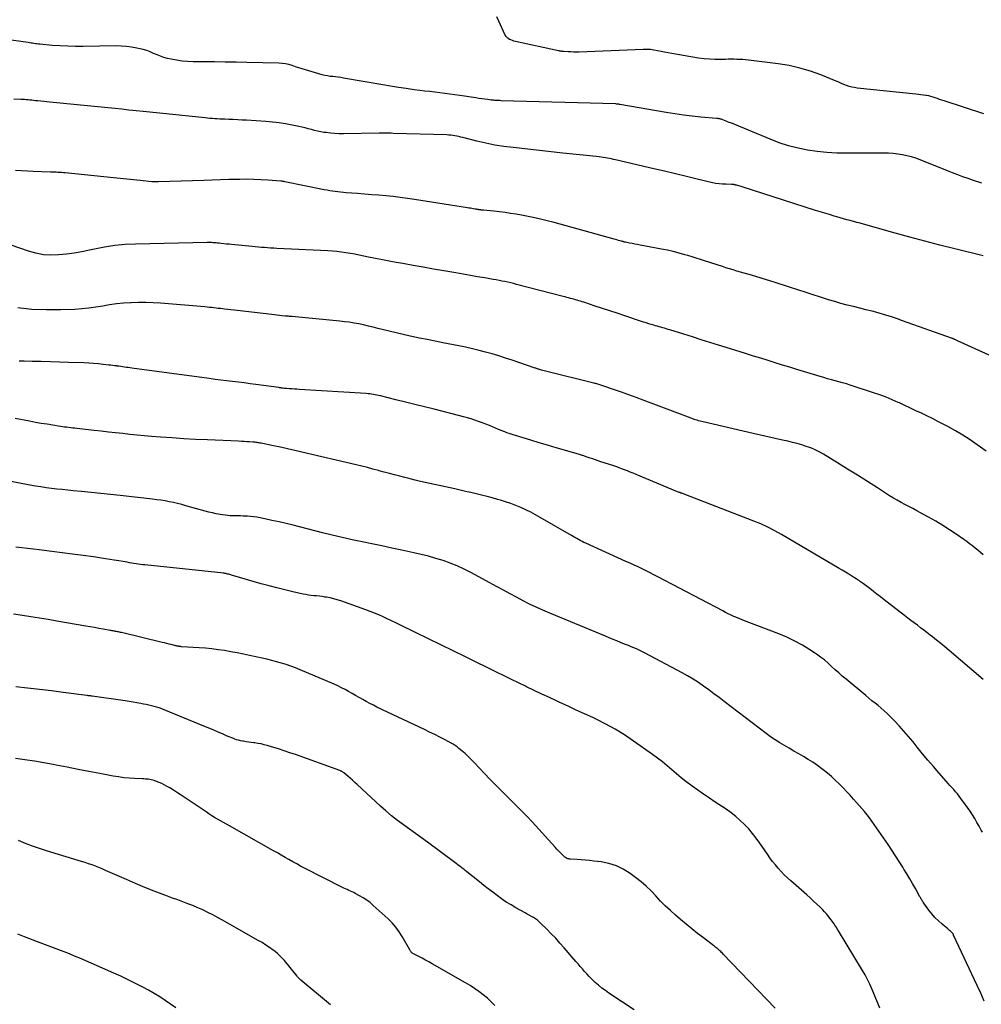
# Model space of a CAD drawing. Units: feet. Extents: x 1900000 to 1905044, y 519998 to 525000.
# Drawn here: x 1900884 to 1901057, y 522621 to 522798 of the extents above; entities that cross this region are included whole.
import ezdxf

# ---------------------------------------------------------------- set-up
doc = ezdxf.new("R2010")
doc.units = ezdxf.units.FT
doc.header["$LTSCALE"] = 100
doc.header["$MEASUREMENT"] = 0
doc.layers.add('CONTOUR INDEX', color=32, linetype='Continuous', lineweight=25)
doc.layers.add('CONTOUR INTERMEDIATE', color=40, linetype='Continuous', lineweight=15)

msp = doc.modelspace()

# ---------------------------------------------------------------- linework, layer by layer
at = {"layer": 'CONTOUR INDEX', "lineweight": 25, "flags": 128}
for points, elevation in [([(1901056.91, 522768.9), (1901056.35, 522769.08), (1901055.79, 522769.26), (1901055.23, 522769.45), (1901054.45, 522769.71), (1901053.51, 522770.03), (1901052.57, 522770.37), (1901051.63, 522770.73), (1901050.71, 522771.1), (1901045.83, 522773.09), (1901045.05, 522773.39), (1901044.26, 522773.64), (1901043.45, 522773.84), (1901042.64, 522774.01), (1901041.82, 522774.14), (1901040.99, 522774.23), (1901040.16, 522774.28), (1901039.33, 522774.3), (1901032.58, 522774.28), (1901030.82, 522774.32), (1901029.07, 522774.42), (1901027.33, 522774.61), (1901025.59, 522774.86), (1901023.87, 522775.22), (1901022.18, 522775.64), (1901020.51, 522776.18), (1901018.87, 522776.8), (1901011.78, 522779.72), (1901011.5, 522779.83), (1901011.22, 522779.95), (1901010.94, 522780.06), (1901010.66, 522780.17), (1901010.37, 522780.29), (1901010.23, 522780.34), (1901010.09, 522780.38), (1901009.95, 522780.42), (1901009.8, 522780.45), (1901009.65, 522780.48), (1901009.51, 522780.5), (1901009.36, 522780.52), (1901009.21, 522780.53), (1901006.38, 522780.78), (1901004.82, 522780.94), (1901003.26, 522781.12), (1901001.71, 522781.34), (1901000.17, 522781.59), (1900991.86, 522783.05), (1900991.76, 522783.07), (1900991.66, 522783.09), (1900991.56, 522783.1), (1900991.45, 522783.11), (1900991.35, 522783.12), (1900991.25, 522783.13), (1900991.15, 522783.14), (1900991.05, 522783.14), (1900970.5, 522783.73), (1900970.28, 522783.74), (1900970.06, 522783.75), (1900969.84, 522783.75), (1900969.62, 522783.76), (1900969.4, 522783.78), (1900969.18, 522783.8), (1900968.96, 522783.82), (1900968.74, 522783.84), (1900968.11, 522783.92), (1900967.57, 522783.99), (1900967.03, 522784.06), (1900966.5, 522784.14), (1900965.97, 522784.22), (1900963.06, 522784.67), (1900962.16, 522784.81), (1900961.27, 522784.93), (1900960.37, 522785.04), (1900959.47, 522785.14), (1900958.57, 522785.24), (1900957.67, 522785.35), (1900956.77, 522785.45), (1900955.87, 522785.57), (1900954.85, 522785.7), (1900953.45, 522785.89), (1900952.04, 522786.09), (1900950.64, 522786.32), (1900949.24, 522786.55), (1900942.17, 522787.8), (1900941.68, 522787.88), (1900941.2, 522787.95), (1900940.72, 522788.01), (1900940.23, 522788.05), (1900939.75, 522788.1), (1900939.27, 522788.17), (1900938.79, 522788.27), (1900938.32, 522788.4), (1900935.35, 522789.25), (1900934.75, 522789.43), (1900934.15, 522789.62), (1900933.56, 522789.82), (1900932.97, 522790.03), (1900932.37, 522790.21), (1900931.77, 522790.35), (1900931.15, 522790.44), (1900930.53, 522790.48), (1900924.82, 522790.61), (1900922.87, 522790.64), (1900920.93, 522790.67), (1900918.98, 522790.69), (1900917.04, 522790.71), (1900915.15, 522790.71), (1900914.15, 522790.75), (1900913.16, 522790.84), (1900912.17, 522790.99), (1900911.19, 522791.19), (1900910.54, 522791.34), (1900909.9, 522791.52), (1900909.27, 522791.72), (1900908.65, 522791.96), (1900908.05, 522792.22), (1900907.44, 522792.49), (1900906.82, 522792.73), (1900906.19, 522792.92), (1900905.55, 522793.08), (1900905, 522793.2), (1900904.07, 522793.37), (1900903.14, 522793.49), (1900902.2, 522793.55), (1900901.26, 522793.57), (1900895.38, 522793.49), (1900893.99, 522793.49), (1900892.61, 522793.51), (1900891.22, 522793.58), (1900889.83, 522793.68), (1900887.59, 522793.88), (1900887.33, 522793.9), (1900887.06, 522793.93), (1900886.8, 522793.97), (1900886.54, 522794.01), (1900886.28, 522794.06), (1900886.02, 522794.1), (1900885.76, 522794.14), (1900885.5, 522794.18), (1900881.11, 522794.81)], 1060), ([(1901057.15, 522679.67), (1901051.03, 522684.88), (1901050.28, 522685.51), (1901049.54, 522686.13), (1901048.78, 522686.74), (1901048.02, 522687.34), (1901047.62, 522687.65), (1901047.05, 522688.09), (1901046.48, 522688.53), (1901045.9, 522688.96), (1901045.32, 522689.4), (1901044.74, 522689.83), (1901044.16, 522690.26), (1901043.59, 522690.7), (1901043.02, 522691.14), (1901039.33, 522694), (1901038.69, 522694.5), (1901038.05, 522694.99), (1901037.41, 522695.49), (1901036.77, 522695.99), (1901035.85, 522696.7), (1901035.66, 522696.84), (1901035.48, 522696.98), (1901035.29, 522697.11), (1901035.1, 522697.24), (1901034.9, 522697.37), (1901034.71, 522697.49), (1901034.51, 522697.61), (1901034.32, 522697.74), (1901033.56, 522698.22), (1901032.99, 522698.58), (1901032.41, 522698.94), (1901031.83, 522699.29), (1901031.25, 522699.64), (1901020.93, 522705.73), (1901019.71, 522706.41), (1901018.47, 522707.04), (1901017.2, 522707.62), (1901015.92, 522708.15), (1901003.41, 522712.97), (1901003.26, 522713.03), (1901003.11, 522713.08), (1901002.96, 522713.14), (1901002.81, 522713.19), (1901002.66, 522713.25), (1901002.51, 522713.3), (1901002.36, 522713.36), (1901002.21, 522713.42), (1900994.75, 522716.52), (1900994.24, 522716.73), (1900993.72, 522716.94), (1900993.2, 522717.15), (1900992.68, 522717.35), (1900992.15, 522717.55), (1900991.63, 522717.75), (1900991.1, 522717.93), (1900990.57, 522718.11), (1900988.45, 522718.82), (1900987.96, 522718.98), (1900987.47, 522719.14), (1900986.98, 522719.31), (1900986.49, 522719.47), (1900985.81, 522719.7), (1900985.66, 522719.75), (1900985.51, 522719.8), (1900985.36, 522719.86), (1900985.2, 522719.91), (1900985.05, 522719.96), (1900984.9, 522720), (1900984.75, 522720.05), (1900984.59, 522720.1), (1900981.88, 522720.89), (1900980.37, 522721.34), (1900978.87, 522721.78), (1900977.36, 522722.23), (1900975.85, 522722.67), (1900973.07, 522723.5), (1900972.68, 522723.62), (1900972.3, 522723.75), (1900971.92, 522723.88), (1900971.54, 522724.02), (1900971.17, 522724.17), (1900970.79, 522724.32), (1900970.42, 522724.48), (1900970.05, 522724.63), (1900968.44, 522725.32), (1900967.78, 522725.58), (1900967.13, 522725.83), (1900966.46, 522726.07), (1900965.8, 522726.29), (1900965.12, 522726.5), (1900964.45, 522726.69), (1900963.77, 522726.88), (1900963.09, 522727.06), (1900958.44, 522728.26), (1900956.73, 522728.7), (1900955.02, 522729.13), (1900953.31, 522729.55), (1900951.6, 522729.97), (1900948.81, 522730.65), (1900948.49, 522730.73), (1900948.18, 522730.79), (1900947.86, 522730.86), (1900947.54, 522730.91), (1900947.22, 522730.96), (1900946.9, 522731), (1900946.58, 522731.03), (1900946.25, 522731.06), (1900934.23, 522731.82), (1900933.78, 522731.85), (1900933.34, 522731.88), (1900932.89, 522731.9), (1900932.44, 522731.93), (1900931.94, 522731.97), (1900931.74, 522731.98), (1900931.55, 522732), (1900931.35, 522732.02), (1900931.16, 522732.04), (1900931.02, 522732.06), (1900930.9, 522732.08), (1900930.77, 522732.09), (1900930.65, 522732.11), (1900930.53, 522732.13), (1900926.41, 522732.7), (1900925.37, 522732.84), (1900924.32, 522732.97), (1900923.27, 522733.1), (1900922.22, 522733.23), (1900921.17, 522733.35), (1900920.12, 522733.48), (1900919.08, 522733.62), (1900918.03, 522733.76), (1900904.13, 522735.65), (1900903.8, 522735.69), (1900903.47, 522735.74), (1900903.14, 522735.78), (1900902.81, 522735.83), (1900902.47, 522735.88), (1900902.14, 522735.93), (1900901.81, 522735.98), (1900901.48, 522736.02), (1900901.43, 522736.03), (1900901.07, 522736.08), (1900900.72, 522736.12), (1900900.36, 522736.16), (1900900, 522736.2), (1900898.99, 522736.31), (1900898.12, 522736.4), (1900897.25, 522736.47), (1900896.39, 522736.53), (1900895.52, 522736.57), (1900892.75, 522736.67), (1900891.12, 522736.73), (1900889.48, 522736.78), (1900887.85, 522736.82), (1900886.22, 522736.85), (1900884.77, 522736.88), (1900883.86, 522736.9)], 1040), ([(1900994.4, 522620.28), (1900989.89, 522623.26), (1900989.25, 522623.71), (1900988.62, 522624.17), (1900988.02, 522624.67), (1900987.43, 522625.18), (1900987.16, 522625.43), (1900986.73, 522625.84), (1900986.31, 522626.27), (1900985.9, 522626.71), (1900985.51, 522627.16), (1900985.12, 522627.61), (1900984.74, 522628.07), (1900984.35, 522628.52), (1900983.96, 522628.98), (1900981.85, 522631.4), (1900981.08, 522632.27), (1900980.31, 522633.12), (1900979.51, 522633.95), (1900978.7, 522634.78), (1900977.67, 522635.8), (1900977.35, 522636.09), (1900977.03, 522636.36), (1900976.68, 522636.61), (1900976.31, 522636.84), (1900975.94, 522637.05), (1900975.57, 522637.27), (1900975.19, 522637.48), (1900974.82, 522637.69), (1900973.14, 522638.62), (1900972.28, 522639.12), (1900971.43, 522639.65), (1900970.6, 522640.22), (1900969.79, 522640.8), (1900968.99, 522641.41), (1900968.2, 522642.02), (1900967.41, 522642.64), (1900966.62, 522643.26), (1900964.32, 522645.1), (1900964.05, 522645.31), (1900963.79, 522645.53), (1900963.52, 522645.74), (1900963.26, 522645.95), (1900962.99, 522646.16), (1900962.72, 522646.36), (1900962.45, 522646.57), (1900962.18, 522646.77), (1900957.25, 522650.38), (1900956.17, 522651.17), (1900955.09, 522651.95), (1900954.01, 522652.74), (1900952.93, 522653.53), (1900951.86, 522654.33), (1900950.82, 522655.16), (1900949.8, 522656.02), (1900948.81, 522656.91), (1900944.64, 522660.78), (1900944.22, 522661.16), (1900943.8, 522661.54), (1900943.38, 522661.91), (1900942.95, 522662.28), (1900942.24, 522662.89), (1900942.16, 522662.95), (1900942.08, 522663.01), (1900941.99, 522663.06), (1900941.9, 522663.11), (1900941.82, 522663.16), (1900941.72, 522663.2), (1900941.63, 522663.24), (1900941.54, 522663.28), (1900933.56, 522666.15), (1900932.53, 522666.5), (1900931.51, 522666.85), (1900930.47, 522667.18), (1900929.44, 522667.5), (1900928.44, 522667.8), (1900927.89, 522667.94), (1900927.35, 522668.07), (1900926.8, 522668.17), (1900926.24, 522668.26), (1900926.05, 522668.28), (1900925.59, 522668.34), (1900925.13, 522668.4), (1900924.67, 522668.47), (1900924.21, 522668.55), (1900924, 522668.58), (1900923.65, 522668.65), (1900923.3, 522668.73), (1900922.96, 522668.83), (1900922.62, 522668.95), (1900922.29, 522669.08), (1900921.95, 522669.21), (1900921.62, 522669.35), (1900921.29, 522669.49), (1900920.42, 522669.87), (1900919.66, 522670.2), (1900918.89, 522670.53), (1900918.12, 522670.85), (1900917.35, 522671.17), (1900909.94, 522674.21), (1900909.49, 522674.38), (1900909.04, 522674.54), (1900908.58, 522674.69), (1900908.12, 522674.83), (1900907.65, 522674.95), (1900907.18, 522675.06), (1900906.71, 522675.16), (1900906.23, 522675.25), (1900905.76, 522675.34), (1900905.05, 522675.46), (1900904.34, 522675.58), (1900903.62, 522675.69), (1900902.91, 522675.8), (1900896.99, 522676.67), (1900896.88, 522676.68), (1900896.76, 522676.7), (1900896.64, 522676.71), (1900896.53, 522676.73), (1900896.41, 522676.74), (1900896.29, 522676.75), (1900896.18, 522676.77), (1900896.06, 522676.78), (1900891.79, 522677.34), (1900889.67, 522677.61), (1900887.54, 522677.86), (1900885.4, 522678.1), (1900883.27, 522678.32)], 1020)]:
    msp.add_lwpolyline(points, dxfattribs=dict(at, elevation=elevation))
at = {"layer": 'CONTOUR INTERMEDIATE', "lineweight": 25, "flags": 128}
for points, elevation in [([(1901057.27, 522781.39), (1901050.11, 522783.7), (1901049.72, 522783.83), (1901049.33, 522783.96), (1901048.94, 522784.1), (1901048.55, 522784.24), (1901048.16, 522784.38), (1901047.77, 522784.5), (1901047.37, 522784.59), (1901046.96, 522784.66), (1901046.87, 522784.68), (1901046.41, 522784.75), (1901045.96, 522784.81), (1901045.5, 522784.86), (1901045.05, 522784.91), (1901034.53, 522786), (1901034.04, 522786.07), (1901033.55, 522786.17), (1901033.07, 522786.3), (1901032.6, 522786.47), (1901032.13, 522786.65), (1901031.66, 522786.84), (1901031.2, 522787.03), (1901030.73, 522787.22), (1901027.98, 522788.35), (1901026.11, 522789.03), (1901024.22, 522789.6), (1901022.29, 522790.03), (1901020.33, 522790.35), (1901014.97, 522791), (1901014.45, 522791.06), (1901013.94, 522791.11), (1901013.42, 522791.14), (1901012.9, 522791.16), (1901012.38, 522791.17), (1901011.86, 522791.18), (1901011.34, 522791.17), (1901010.82, 522791.16), (1901009.9, 522791.13), (1901008.93, 522791.13), (1901007.95, 522791.17), (1901006.98, 522791.26), (1901006.01, 522791.4), (1901001.19, 522792.21), (1901000.55, 522792.32), (1900999.9, 522792.44), (1900999.26, 522792.57), (1900998.62, 522792.71), (1900997.98, 522792.82), (1900997.34, 522792.91), (1900996.69, 522792.94), (1900996.03, 522792.94), (1900984.53, 522792.48), (1900984.03, 522792.47), (1900983.53, 522792.47), (1900983.04, 522792.49), (1900982.54, 522792.51), (1900981.79, 522792.57), (1900981.67, 522792.58), (1900981.55, 522792.59), (1900981.42, 522792.6), (1900981.3, 522792.62), (1900981.18, 522792.64), (1900981.05, 522792.66), (1900980.93, 522792.68), (1900980.81, 522792.71), (1900973.08, 522794.38), (1900972.8, 522794.45), (1900972.53, 522794.53), (1900972.27, 522794.64), (1900972.01, 522794.75), (1900971.78, 522794.9), (1900971.57, 522795.08), (1900971.4, 522795.29), (1900971.26, 522795.53), (1900970.08, 522798.03), (1900969.76, 522798.83)], 1064), ([(1901057.16, 522755.85), (1901052.07, 522757.1), (1901049.37, 522757.78), (1901046.68, 522758.47), (1901043.99, 522759.19), (1901041.31, 522759.93), (1901035.65, 522761.51), (1901035.05, 522761.68), (1901034.45, 522761.84), (1901033.85, 522762.01), (1901033.24, 522762.17), (1901032.64, 522762.33), (1901032.04, 522762.5), (1901031.44, 522762.67), (1901030.84, 522762.85), (1901030.36, 522762.99), (1901029.52, 522763.24), (1901028.69, 522763.49), (1901027.85, 522763.75), (1901027.02, 522764.01), (1901013.86, 522768.22), (1901013.66, 522768.28), (1901013.46, 522768.34), (1901013.26, 522768.4), (1901013.06, 522768.45), (1901012.81, 522768.52), (1901012.73, 522768.54), (1901012.65, 522768.56), (1901012.57, 522768.58), (1901012.49, 522768.6), (1901012.46, 522768.61), (1901012.4, 522768.63), (1901012.33, 522768.64), (1901012.27, 522768.66), (1901012.2, 522768.67), (1901012.14, 522768.67), (1901012.07, 522768.68), (1901012.01, 522768.68), (1901011.94, 522768.68), (1901010.87, 522768.69), (1901010.27, 522768.71), (1901009.67, 522768.76), (1901009.08, 522768.85), (1901008.5, 522768.97), (1901005.76, 522769.63), (1901003.81, 522770.1), (1901001.86, 522770.57), (1900999.9, 522771.03), (1900997.95, 522771.49), (1900991.08, 522773.1), (1900990.71, 522773.18), (1900990.35, 522773.26), (1900989.98, 522773.33), (1900989.61, 522773.4), (1900989.24, 522773.46), (1900988.87, 522773.52), (1900988.5, 522773.56), (1900988.13, 522773.61), (1900986.44, 522773.79), (1900985.23, 522773.92), (1900984.01, 522774.05), (1900982.8, 522774.18), (1900981.59, 522774.31), (1900972.67, 522775.29), (1900971.02, 522775.5), (1900969.38, 522775.76), (1900967.76, 522776.09), (1900966.14, 522776.46), (1900963.62, 522777.09), (1900963.26, 522777.17), (1900962.91, 522777.26), (1900962.55, 522777.33), (1900962.19, 522777.4), (1900961.83, 522777.46), (1900961.47, 522777.51), (1900961.11, 522777.54), (1900960.75, 522777.56), (1900951.11, 522777.85), (1900950.72, 522777.86), (1900950.32, 522777.87), (1900949.93, 522777.87), (1900949.53, 522777.87), (1900948.78, 522777.87), (1900948.76, 522777.87), (1900948.74, 522777.87), (1900948.73, 522777.87), (1900948.71, 522777.87), (1900948.64, 522777.87), (1900948.62, 522777.87), (1900948.6, 522777.87), (1900948.58, 522777.86), (1900948.56, 522777.86), (1900942.15, 522777.77), (1900941.37, 522777.78), (1900940.6, 522777.81), (1900939.82, 522777.88), (1900939.05, 522777.98), (1900938.66, 522778.03), (1900938.09, 522778.13), (1900937.52, 522778.24), (1900936.96, 522778.38), (1900936.4, 522778.53), (1900935.84, 522778.69), (1900935.28, 522778.84), (1900934.71, 522778.97), (1900934.14, 522779.1), (1900932.94, 522779.35), (1900931.76, 522779.57), (1900930.58, 522779.75), (1900929.39, 522779.89), (1900928.2, 522779.99), (1900924.76, 522780.2), (1900923.96, 522780.25), (1900923.15, 522780.29), (1900922.35, 522780.33), (1900921.54, 522780.36), (1900920.82, 522780.38), (1900920.37, 522780.4), (1900919.93, 522780.42), (1900919.49, 522780.44), (1900919.05, 522780.47), (1900918.6, 522780.51), (1900918.16, 522780.55), (1900917.72, 522780.59), (1900917.28, 522780.64), (1900906.15, 522781.79), (1900904.88, 522781.92), (1900903.61, 522782.05), (1900902.34, 522782.18), (1900901.08, 522782.31), (1900889.38, 522783.45), (1900888.84, 522783.5), (1900888.3, 522783.56), (1900887.76, 522783.62), (1900887.22, 522783.68), (1900886.8, 522783.73), (1900886.48, 522783.77), (1900886.15, 522783.81), (1900885.82, 522783.84), (1900885.49, 522783.88), (1900885.16, 522783.9), (1900884.84, 522783.93), (1900884.51, 522783.95), (1900884.18, 522783.96), (1900882.92, 522784)], 1056), ([(1901068.85, 522733.17), (1901052.51, 522740.57), (1901052.4, 522740.62), (1901052.29, 522740.67), (1901052.18, 522740.72), (1901052.07, 522740.77), (1901051.98, 522740.81), (1901051.92, 522740.84), (1901051.86, 522740.87), (1901051.79, 522740.89), (1901051.73, 522740.92), (1901051.67, 522740.95), (1901051.61, 522740.97), (1901051.54, 522741), (1901051.48, 522741.02), (1901042.65, 522744.17), (1901041.57, 522744.55), (1901040.48, 522744.91), (1901039.39, 522745.24), (1901038.28, 522745.56), (1901037.18, 522745.86), (1901036.07, 522746.15), (1901034.96, 522746.43), (1901033.84, 522746.7), (1901033.82, 522746.71), (1901032.7, 522746.99), (1901031.58, 522747.28), (1901030.47, 522747.6), (1901029.37, 522747.94), (1901024.95, 522749.34), (1901024.21, 522749.58), (1901023.46, 522749.82), (1901022.72, 522750.07), (1901021.98, 522750.32), (1901021.24, 522750.57), (1901020.5, 522750.82), (1901019.75, 522751.05), (1901019, 522751.28), (1901015.48, 522752.33), (1901014.83, 522752.53), (1901014.18, 522752.72), (1901013.53, 522752.91), (1901012.87, 522753.1), (1901012.22, 522753.29), (1901011.57, 522753.48), (1901010.92, 522753.68), (1901010.28, 522753.89), (1901007.06, 522754.93), (1901006.32, 522755.17), (1901005.57, 522755.41), (1901004.82, 522755.64), (1901004.08, 522755.87), (1901003.52, 522756.03), (1901002.49, 522756.32), (1901001.45, 522756.59), (1901000.41, 522756.83), (1900999.36, 522757.04), (1900995.47, 522757.76), (1900995, 522757.85), (1900994.54, 522757.94), (1900994.07, 522758.03), (1900993.6, 522758.12), (1900992.85, 522758.28), (1900992.76, 522758.29), (1900992.67, 522758.31), (1900992.59, 522758.33), (1900992.5, 522758.35), (1900992.42, 522758.38), (1900992.33, 522758.4), (1900992.25, 522758.42), (1900992.16, 522758.45), (1900991.83, 522758.54), (1900991.58, 522758.61), (1900991.32, 522758.68), (1900991.07, 522758.76), (1900990.82, 522758.83), (1900980.03, 522761.81), (1900978.57, 522762.19), (1900977.12, 522762.54), (1900975.65, 522762.85), (1900974.17, 522763.14), (1900973.21, 522763.31), (1900972.21, 522763.47), (1900971.21, 522763.62), (1900970.21, 522763.74), (1900969.2, 522763.85), (1900967.35, 522764.02), (1900967.27, 522764.03), (1900967.19, 522764.04), (1900967.11, 522764.05), (1900967.02, 522764.06), (1900966.94, 522764.07), (1900966.86, 522764.08), (1900966.78, 522764.09), (1900966.7, 522764.1), (1900966.62, 522764.11), (1900966.52, 522764.13), (1900966.42, 522764.14), (1900966.32, 522764.16), (1900966.21, 522764.17), (1900966.11, 522764.19), (1900966.01, 522764.2), (1900965.91, 522764.22), (1900965.81, 522764.24), (1900965.5, 522764.29), (1900965.24, 522764.34), (1900964.98, 522764.38), (1900964.72, 522764.42), (1900964.47, 522764.46), (1900954.92, 522765.98), (1900953.65, 522766.17), (1900952.37, 522766.34), (1900951.09, 522766.49), (1900949.81, 522766.61), (1900948.53, 522766.72), (1900947.24, 522766.83), (1900945.96, 522766.93), (1900944.67, 522767.03), (1900942.65, 522767.18), (1900942.15, 522767.22), (1900941.66, 522767.27), (1900941.17, 522767.33), (1900940.68, 522767.39), (1900940.19, 522767.46), (1900939.7, 522767.54), (1900939.21, 522767.63), (1900938.72, 522767.72), (1900931.61, 522769.16), (1900931.52, 522769.17), (1900931.43, 522769.19), (1900931.35, 522769.21), (1900931.26, 522769.22), (1900931.17, 522769.24), (1900931.09, 522769.25), (1900931, 522769.26), (1900930.91, 522769.27), (1900928.56, 522769.45), (1900927.3, 522769.52), (1900926.04, 522769.58), (1900924.77, 522769.59), (1900923.51, 522769.58), (1900923.05, 522769.57), (1900921.56, 522769.53), (1900920.07, 522769.49), (1900918.58, 522769.45), (1900917.08, 522769.4), (1900908.94, 522769.12), (1900908.79, 522769.12), (1900908.63, 522769.12), (1900908.48, 522769.12), (1900908.33, 522769.12), (1900908.18, 522769.13), (1900908.03, 522769.14), (1900907.88, 522769.15), (1900907.72, 522769.16), (1900905.63, 522769.38), (1900904.43, 522769.5), (1900903.23, 522769.62), (1900902.03, 522769.74), (1900900.83, 522769.86), (1900892.16, 522770.73), (1900891.83, 522770.76), (1900891.5, 522770.79), (1900891.17, 522770.81), (1900890.84, 522770.84), (1900890.51, 522770.85), (1900890.18, 522770.87), (1900889.85, 522770.89), (1900889.52, 522770.9), (1900886.41, 522771.01), (1900885.35, 522771.06), (1900884.29, 522771.11), (1900883.23, 522771.16)], 1052), ([(1901057.69, 522720.74), (1901056.08, 522721.88), (1901054.79, 522722.75), (1901053.49, 522723.59), (1901052.15, 522724.38), (1901050.78, 522725.13), (1901049.96, 522725.56), (1901048.99, 522726.06), (1901048.02, 522726.56), (1901047.04, 522727.04), (1901046.05, 522727.52), (1901045.07, 522727.98), (1901044.08, 522728.45), (1901043.09, 522728.91), (1901042.1, 522729.38), (1901041.9, 522729.47), (1901040.81, 522729.96), (1901039.7, 522730.42), (1901038.57, 522730.84), (1901037.44, 522731.23), (1901033.23, 522732.59), (1901032.56, 522732.8), (1901031.89, 522733), (1901031.22, 522733.19), (1901030.54, 522733.37), (1901029.86, 522733.55), (1901029.18, 522733.73), (1901028.51, 522733.93), (1901027.84, 522734.12), (1901023.67, 522735.39), (1901022.37, 522735.79), (1901021.07, 522736.19), (1901019.77, 522736.59), (1901018.48, 522737), (1901017.18, 522737.41), (1901015.88, 522737.81), (1901014.59, 522738.22), (1901013.29, 522738.62), (1901009.59, 522739.77), (1901008.02, 522740.26), (1901006.46, 522740.75), (1901004.89, 522741.24), (1901003.32, 522741.73), (1901000.83, 522742.51), (1901000.51, 522742.61), (1901000.19, 522742.7), (1900999.87, 522742.8), (1900999.55, 522742.89), (1900999.23, 522742.98), (1900998.9, 522743.08), (1900998.58, 522743.17), (1900998.26, 522743.26), (1900997.97, 522743.35), (1900997.5, 522743.49), (1900997.04, 522743.63), (1900996.57, 522743.78), (1900996.11, 522743.93), (1900992.72, 522745.06), (1900991.39, 522745.5), (1900990.07, 522745.94), (1900988.75, 522746.37), (1900987.43, 522746.81), (1900985.37, 522747.49), (1900985.07, 522747.58), (1900984.78, 522747.68), (1900984.48, 522747.76), (1900984.19, 522747.85), (1900983.89, 522747.94), (1900983.59, 522748.02), (1900983.29, 522748.1), (1900982.99, 522748.18), (1900982.95, 522748.19), (1900982.63, 522748.27), (1900982.31, 522748.35), (1900981.99, 522748.44), (1900981.67, 522748.52), (1900973.26, 522750.7), (1900972.74, 522750.83), (1900972.22, 522750.96), (1900971.7, 522751.08), (1900971.18, 522751.19), (1900970.66, 522751.29), (1900970.14, 522751.4), (1900969.61, 522751.49), (1900969.09, 522751.59), (1900967.56, 522751.85), (1900966.26, 522752.07), (1900964.97, 522752.29), (1900963.68, 522752.52), (1900962.39, 522752.75), (1900960.19, 522753.13), (1900958.36, 522753.46), (1900956.52, 522753.78), (1900954.68, 522754.11), (1900952.84, 522754.44), (1900951.66, 522754.65), (1900950.41, 522754.87), (1900949.17, 522755.11), (1900947.93, 522755.36), (1900946.69, 522755.61), (1900945.8, 522755.8), (1900945, 522755.96), (1900944.21, 522756.12), (1900943.41, 522756.25), (1900942.61, 522756.38), (1900941.8, 522756.49), (1900941, 522756.59), (1900940.19, 522756.66), (1900939.38, 522756.71), (1900930.17, 522757.17), (1900929.62, 522757.2), (1900929.07, 522757.23), (1900928.52, 522757.27), (1900927.97, 522757.31), (1900927.42, 522757.35), (1900926.87, 522757.39), (1900926.32, 522757.44), (1900925.78, 522757.49), (1900922.07, 522757.87), (1900921.6, 522757.91), (1900921.14, 522757.96), (1900920.67, 522758.01), (1900920.21, 522758.05), (1900919.82, 522758.09), (1900919.55, 522758.12), (1900919.28, 522758.15), (1900919.01, 522758.17), (1900918.74, 522758.19), (1900918.47, 522758.21), (1900918.2, 522758.22), (1900917.93, 522758.23), (1900917.65, 522758.23), (1900904.78, 522757.95), (1900902.92, 522757.85), (1900901.07, 522757.68), (1900899.23, 522757.4), (1900897.4, 522757.05), (1900896.49, 522756.85), (1900895.12, 522756.58), (1900893.74, 522756.33), (1900892.36, 522756.15), (1900890.97, 522756), (1900889.59, 522755.96), (1900888.22, 522756.04), (1900886.87, 522756.29), (1900885.54, 522756.66), (1900880.9, 522758.27)], 1048), ([(1901057.15, 522702.08), (1901056.68, 522702.49), (1901056.2, 522702.9), (1901055.71, 522703.3), (1901055.21, 522703.7), (1901054.71, 522704.08), (1901054.2, 522704.45), (1901053.69, 522704.82), (1901052.32, 522705.76), (1901051.11, 522706.57), (1901049.87, 522707.35), (1901048.62, 522708.1), (1901047.35, 522708.82), (1901045.89, 522709.62), (1901045.2, 522710), (1901044.5, 522710.38), (1901043.79, 522710.75), (1901043.09, 522711.12), (1901042.39, 522711.49), (1901041.7, 522711.88), (1901041.02, 522712.29), (1901040.34, 522712.71), (1901038.13, 522714.12), (1901036.36, 522715.25), (1901034.57, 522716.38), (1901032.79, 522717.49), (1901030.99, 522718.59), (1901028.45, 522720.15), (1901027.7, 522720.57), (1901026.94, 522720.96), (1901026.15, 522721.29), (1901025.35, 522721.58), (1901024.53, 522721.84), (1901023.7, 522722.07), (1901022.87, 522722.28), (1901022.03, 522722.48), (1901021.08, 522722.68), (1901019.76, 522722.97), (1901018.45, 522723.26), (1901017.14, 522723.56), (1901015.82, 522723.86), (1901006.8, 522725.97), (1901006.53, 522726.03), (1901006.26, 522726.1), (1901005.99, 522726.18), (1901005.73, 522726.26), (1901005.46, 522726.34), (1901005.2, 522726.43), (1901004.94, 522726.52), (1901004.68, 522726.62), (1900996.04, 522729.9), (1900994.76, 522730.39), (1900993.46, 522730.86), (1900992.17, 522731.32), (1900990.87, 522731.76), (1900988.62, 522732.53), (1900988.44, 522732.59), (1900988.27, 522732.64), (1900988.09, 522732.7), (1900987.9, 522732.75), (1900987.72, 522732.8), (1900987.54, 522732.85), (1900987.36, 522732.89), (1900987.18, 522732.94), (1900978.72, 522735.02), (1900978.48, 522735.09), (1900978.24, 522735.15), (1900978, 522735.21), (1900977.76, 522735.28), (1900977.56, 522735.34), (1900977.42, 522735.38), (1900977.29, 522735.43), (1900977.15, 522735.47), (1900977.01, 522735.52), (1900976.88, 522735.56), (1900976.74, 522735.61), (1900976.61, 522735.65), (1900976.47, 522735.7), (1900972.46, 522737.07), (1900971.28, 522737.46), (1900970.1, 522737.83), (1900968.92, 522738.19), (1900967.72, 522738.52), (1900966.53, 522738.84), (1900965.33, 522739.13), (1900964.12, 522739.4), (1900962.91, 522739.65), (1900960.05, 522740.21), (1900958.65, 522740.49), (1900957.24, 522740.77), (1900955.84, 522741.05), (1900954.44, 522741.34), (1900954.16, 522741.4), (1900952.9, 522741.67), (1900951.64, 522741.96), (1900950.39, 522742.26), (1900949.14, 522742.58), (1900948.34, 522742.79), (1900947.49, 522743), (1900946.64, 522743.21), (1900945.79, 522743.4), (1900944.94, 522743.58), (1900944.08, 522743.74), (1900943.22, 522743.88), (1900942.36, 522743.99), (1900941.49, 522744.09), (1900932.9, 522744.91), (1900932.75, 522744.92), (1900932.6, 522744.93), (1900932.45, 522744.95), (1900932.3, 522744.96), (1900932.15, 522744.97), (1900932, 522744.98), (1900931.85, 522745), (1900931.7, 522745.01), (1900931.1, 522745.07), (1900930.65, 522745.12), (1900930.2, 522745.17), (1900929.75, 522745.22), (1900929.3, 522745.27), (1900923.08, 522745.98), (1900922.51, 522746.05), (1900921.94, 522746.12), (1900921.38, 522746.18), (1900920.81, 522746.25), (1900920.48, 522746.3), (1900920.08, 522746.35), (1900919.67, 522746.39), (1900919.27, 522746.44), (1900918.87, 522746.49), (1900918.46, 522746.53), (1900918.06, 522746.57), (1900917.65, 522746.61), (1900917.24, 522746.64), (1900909.29, 522747.3), (1900907.97, 522747.39), (1900906.66, 522747.44), (1900905.34, 522747.43), (1900904.02, 522747.39), (1900903.91, 522747.39), (1900902.65, 522747.3), (1900901.39, 522747.18), (1900900.14, 522747), (1900898.89, 522746.79), (1900897.64, 522746.58), (1900896.39, 522746.4), (1900895.13, 522746.29), (1900893.86, 522746.21), (1900891.28, 522746.12), (1900888.73, 522746.11), (1900886.18, 522746.2), (1900883.65, 522746.46)], 1044), ([(1901057, 522652.23), (1901056.81, 522652.57), (1901056.62, 522652.91), (1901056.43, 522653.26), (1901056.03, 522653.96), (1901055.64, 522654.64), (1901055.22, 522655.32), (1901054.79, 522655.98), (1901054.33, 522656.63), (1901053.15, 522658.28), (1901052.84, 522658.69), (1901052.53, 522659.09), (1901052.2, 522659.47), (1901051.86, 522659.85), (1901051.51, 522660.22), (1901051.17, 522660.6), (1901050.83, 522660.98), (1901050.49, 522661.36), (1901049.18, 522662.87), (1901048.2, 522664.01), (1901047.22, 522665.16), (1901046.26, 522666.32), (1901045.31, 522667.49), (1901044.55, 522668.44), (1901043.74, 522669.42), (1901042.91, 522670.39), (1901042.06, 522671.32), (1901041.19, 522672.25), (1901040.42, 522673.03), (1901039.9, 522673.54), (1901039.38, 522674.03), (1901038.84, 522674.5), (1901038.28, 522674.96), (1901037.72, 522675.4), (1901037.15, 522675.85), (1901036.6, 522676.31), (1901036.04, 522676.77), (1901032.5, 522679.7), (1901031.83, 522680.26), (1901031.18, 522680.84), (1901030.54, 522681.42), (1901029.91, 522682.02), (1901029.27, 522682.61), (1901028.61, 522683.17), (1901027.91, 522683.7), (1901027.2, 522684.2), (1901026.01, 522684.98), (1901024.67, 522685.81), (1901023.29, 522686.57), (1901021.86, 522687.24), (1901020.41, 522687.85), (1901014.26, 522690.2), (1901013.83, 522690.37), (1901013.4, 522690.55), (1901012.97, 522690.73), (1901012.54, 522690.92), (1901012.36, 522691), (1901011.85, 522691.23), (1901011.34, 522691.48), (1901010.83, 522691.73), (1901010.33, 522691.99), (1900998.69, 522698.12), (1900997.98, 522698.49), (1900997.27, 522698.85), (1900996.56, 522699.21), (1900995.84, 522699.56), (1900995.12, 522699.9), (1900994.4, 522700.24), (1900993.68, 522700.57), (1900992.95, 522700.9), (1900985.71, 522704.16), (1900985.38, 522704.31), (1900985.06, 522704.47), (1900984.73, 522704.64), (1900984.41, 522704.81), (1900984.09, 522704.98), (1900983.77, 522705.16), (1900983.46, 522705.34), (1900983.14, 522705.52), (1900977.53, 522708.81), (1900976.68, 522709.29), (1900975.82, 522709.74), (1900974.94, 522710.17), (1900974.05, 522710.57), (1900973.14, 522710.94), (1900972.23, 522711.28), (1900971.3, 522711.6), (1900970.37, 522711.89), (1900969.87, 522712.03), (1900968.92, 522712.3), (1900967.97, 522712.56), (1900967, 522712.8), (1900966.04, 522713.03), (1900965.07, 522713.26), (1900964.11, 522713.48), (1900963.14, 522713.69), (1900962.17, 522713.91), (1900956.01, 522715.28), (1900955.08, 522715.5), (1900954.14, 522715.72), (1900953.21, 522715.96), (1900952.28, 522716.21), (1900951.36, 522716.46), (1900950.43, 522716.71), (1900949.5, 522716.95), (1900948.57, 522717.2), (1900948.44, 522717.23), (1900947.45, 522717.49), (1900946.46, 522717.75), (1900945.46, 522717.99), (1900944.46, 522718.23), (1900934.67, 522720.55), (1900933.4, 522720.84), (1900932.13, 522721.13), (1900930.85, 522721.41), (1900929.57, 522721.68), (1900927.37, 522722.14), (1900927.19, 522722.18), (1900927.02, 522722.21), (1900926.84, 522722.24), (1900926.66, 522722.27), (1900926.48, 522722.29), (1900926.29, 522722.31), (1900926.11, 522722.33), (1900925.93, 522722.34), (1900925.3, 522722.38), (1900924.8, 522722.41), (1900924.31, 522722.44), (1900923.81, 522722.46), (1900923.31, 522722.49), (1900917.7, 522722.72), (1900915.59, 522722.82), (1900913.49, 522722.93), (1900911.38, 522723.08), (1900909.28, 522723.24), (1900907.67, 522723.37), (1900906.37, 522723.48), (1900905.08, 522723.6), (1900903.79, 522723.73), (1900902.5, 522723.87), (1900901.21, 522724.01), (1900899.92, 522724.15), (1900898.63, 522724.3), (1900897.34, 522724.44), (1900894.26, 522724.79), (1900893.89, 522724.83), (1900893.52, 522724.87), (1900893.14, 522724.91), (1900892.77, 522724.96), (1900892.4, 522725), (1900892.02, 522725.05), (1900891.65, 522725.11), (1900891.28, 522725.16), (1900889.93, 522725.37), (1900888.89, 522725.54), (1900887.84, 522725.71), (1900886.8, 522725.89), (1900885.76, 522726.08), (1900883.15, 522726.56)], 1036), ([(1901057.32, 522621.81), (1901056.73, 522623.24), (1901056.09, 522624.66), (1901051.84, 522633.71), (1901051.82, 522633.77), (1901051.79, 522633.82), (1901051.76, 522633.87), (1901051.73, 522633.92), (1901051.7, 522633.97), (1901051.67, 522634.01), (1901051.63, 522634.05), (1901051.59, 522634.1), (1901051.39, 522634.28), (1901051.25, 522634.42), (1901051.1, 522634.55), (1901050.95, 522634.67), (1901050.81, 522634.8), (1901049.76, 522635.67), (1901049.11, 522636.25), (1901048.49, 522636.86), (1901047.92, 522637.51), (1901047.39, 522638.2), (1901046.47, 522639.47), (1901046.38, 522639.61), (1901046.29, 522639.75), (1901046.2, 522639.89), (1901046.12, 522640.03), (1901046.03, 522640.18), (1901045.95, 522640.32), (1901045.87, 522640.47), (1901045.79, 522640.61), (1901044.96, 522642.09), (1901044.46, 522642.96), (1901043.95, 522643.84), (1901043.43, 522644.7), (1901042.9, 522645.57), (1901042.69, 522645.91), (1901042.05, 522646.93), (1901041.39, 522647.95), (1901040.72, 522648.96), (1901040.05, 522649.97), (1901037.99, 522653), (1901037.58, 522653.6), (1901037.15, 522654.19), (1901036.72, 522654.76), (1901036.28, 522655.34), (1901035.82, 522655.9), (1901035.36, 522656.46), (1901034.88, 522657), (1901034.4, 522657.54), (1901033.87, 522658.13), (1901033.23, 522658.84), (1901032.58, 522659.53), (1901031.92, 522660.22), (1901031.25, 522660.9), (1901030.57, 522661.56), (1901029.87, 522662.2), (1901029.15, 522662.82), (1901028.41, 522663.42), (1901028.15, 522663.61), (1901027.36, 522664.2), (1901026.55, 522664.77), (1901025.71, 522665.3), (1901024.86, 522665.81), (1901023.99, 522666.31), (1901023.14, 522666.8), (1901022.28, 522667.29), (1901021.42, 522667.77), (1901020.58, 522668.28), (1901019.74, 522668.81), (1901018.93, 522669.37), (1901018.14, 522669.95), (1901010.59, 522675.73), (1901009.68, 522676.42), (1901008.76, 522677.11), (1901007.84, 522677.79), (1901006.91, 522678.46), (1901005.97, 522679.11), (1901005.01, 522679.74), (1901004.03, 522680.32), (1901003.03, 522680.87), (1900996.26, 522684.45), (1900995.79, 522684.69), (1900995.32, 522684.92), (1900994.83, 522685.15), (1900994.35, 522685.36), (1900993.86, 522685.56), (1900993.37, 522685.77), (1900992.88, 522685.97), (1900992.38, 522686.16), (1900991.99, 522686.32), (1900991.3, 522686.59), (1900990.62, 522686.87), (1900989.93, 522687.15), (1900989.24, 522687.43), (1900979.23, 522691.58), (1900978.02, 522692.1), (1900976.82, 522692.65), (1900975.63, 522693.23), (1900974.46, 522693.83), (1900973.29, 522694.45), (1900972.12, 522695.07), (1900970.96, 522695.7), (1900969.8, 522696.32), (1900965.06, 522698.9), (1900963.85, 522699.51), (1900962.62, 522700.08), (1900961.36, 522700.58), (1900960.08, 522701.04), (1900958.78, 522701.44), (1900957.48, 522701.81), (1900956.16, 522702.14), (1900954.83, 522702.45), (1900952.64, 522702.91), (1900950.86, 522703.29), (1900949.07, 522703.67), (1900947.29, 522704.04), (1900945.5, 522704.41), (1900943.72, 522704.79), (1900941.94, 522705.19), (1900940.16, 522705.61), (1900938.39, 522706.05), (1900933.11, 522707.39), (1900931.84, 522707.7), (1900930.58, 522707.99), (1900929.3, 522708.27), (1900928.03, 522708.53), (1900926.59, 522708.82), (1900926.03, 522708.91), (1900925.47, 522708.99), (1900924.91, 522709.03), (1900924.34, 522709.05), (1900924.13, 522709.05), (1900923.67, 522709.06), (1900923.21, 522709.07), (1900922.75, 522709.07), (1900922.28, 522709.08), (1900921.82, 522709.1), (1900921.36, 522709.13), (1900920.91, 522709.18), (1900920.45, 522709.25), (1900919.99, 522709.33), (1900919.31, 522709.46), (1900918.64, 522709.6), (1900917.96, 522709.76), (1900917.29, 522709.94), (1900913.83, 522710.9), (1900913.09, 522711.1), (1900912.35, 522711.29), (1900911.6, 522711.46), (1900910.86, 522711.62), (1900910.1, 522711.76), (1900909.35, 522711.88), (1900908.59, 522711.99), (1900907.83, 522712.09), (1900902.04, 522712.74), (1900900.3, 522712.93), (1900898.57, 522713.11), (1900896.84, 522713.29), (1900895.1, 522713.45), (1900893.58, 522713.59), (1900892.61, 522713.69), (1900891.63, 522713.79), (1900890.66, 522713.89), (1900889.69, 522714.01), (1900888.72, 522714.14), (1900887.75, 522714.28), (1900886.79, 522714.44), (1900885.82, 522714.61), (1900881.47, 522715.41)], 1032), ([(1901038.58, 522620.58), (1901038.22, 522621.44), (1901037.86, 522622.31), (1901037.51, 522623.17), (1901037.15, 522624.04), (1901036.78, 522624.89), (1901036.38, 522625.73), (1901035.94, 522626.56), (1901035.47, 522627.36), (1901031.14, 522634.48), (1901030.99, 522634.73), (1901030.83, 522634.99), (1901030.67, 522635.24), (1901030.5, 522635.49), (1901030.34, 522635.73), (1901030.17, 522635.98), (1901029.99, 522636.22), (1901029.82, 522636.46), (1901029.59, 522636.77), (1901029.29, 522637.15), (1901028.98, 522637.53), (1901028.65, 522637.89), (1901028.31, 522638.24), (1901027.85, 522638.7), (1901027.26, 522639.27), (1901026.67, 522639.83), (1901026.06, 522640.38), (1901025.45, 522640.92), (1901022.56, 522643.44), (1901021.96, 522643.98), (1901021.39, 522644.53), (1901020.84, 522645.11), (1901020.31, 522645.71), (1901019.8, 522646.33), (1901019.3, 522646.96), (1901018.82, 522647.61), (1901018.36, 522648.26), (1901016.99, 522650.25), (1901016.36, 522651.13), (1901015.7, 522651.98), (1901015, 522652.79), (1901014.26, 522653.58), (1901013.49, 522654.33), (1901012.68, 522655.04), (1901011.84, 522655.7), (1901010.96, 522656.33), (1901008.99, 522657.63), (1901007.95, 522658.33), (1901006.91, 522659.03), (1901005.88, 522659.75), (1901004.85, 522660.46), (1901004.61, 522660.64), (1901003.72, 522661.29), (1901002.84, 522661.97), (1901002, 522662.68), (1901001.17, 522663.41), (1901000.34, 522664.15), (1900999.5, 522664.86), (1900998.62, 522665.54), (1900997.73, 522666.19), (1900994.32, 522668.59), (1900992.69, 522669.68), (1900991.03, 522670.7), (1900989.32, 522671.64), (1900987.57, 522672.52), (1900986.97, 522672.8), (1900985.5, 522673.49), (1900984.02, 522674.17), (1900982.55, 522674.85), (1900981.07, 522675.53), (1900980.55, 522675.76), (1900979.17, 522676.4), (1900977.8, 522677.04), (1900976.44, 522677.69), (1900975.07, 522678.35), (1900974.9, 522678.43), (1900973.62, 522679.06), (1900972.35, 522679.68), (1900971.08, 522680.3), (1900969.81, 522680.93), (1900964.08, 522683.74), (1900961.87, 522684.83), (1900959.66, 522685.91), (1900957.45, 522686.99), (1900955.23, 522688.07), (1900952.32, 522689.49), (1900951.56, 522689.86), (1900950.8, 522690.22), (1900950.04, 522690.58), (1900949.28, 522690.93), (1900948.51, 522691.27), (1900947.73, 522691.6), (1900946.95, 522691.91), (1900946.17, 522692.2), (1900941.68, 522693.81), (1900941.06, 522694.01), (1900940.42, 522694.19), (1900939.78, 522694.33), (1900939.14, 522694.44), (1900938.8, 522694.49), (1900938.32, 522694.56), (1900937.83, 522694.62), (1900937.34, 522694.68), (1900936.86, 522694.72), (1900936.37, 522694.78), (1900935.89, 522694.84), (1900935.4, 522694.92), (1900934.92, 522695.02), (1900933.04, 522695.44), (1900931.62, 522695.76), (1900930.21, 522696.11), (1900928.8, 522696.48), (1900927.4, 522696.88), (1900922.06, 522698.44), (1900921.9, 522698.49), (1900921.74, 522698.53), (1900921.58, 522698.57), (1900921.41, 522698.62), (1900921.23, 522698.66), (1900921.16, 522698.68), (1900921.09, 522698.69), (1900921.01, 522698.7), (1900920.94, 522698.72), (1900920.87, 522698.73), (1900920.8, 522698.73), (1900920.72, 522698.74), (1900920.65, 522698.75), (1900906.49, 522700.26), (1900906.09, 522700.3), (1900905.69, 522700.35), (1900905.29, 522700.41), (1900904.89, 522700.47), (1900904.5, 522700.53), (1900904.1, 522700.6), (1900903.7, 522700.66), (1900903.3, 522700.74), (1900902.54, 522700.87), (1900901.76, 522701.01), (1900900.98, 522701.14), (1900900.19, 522701.26), (1900899.41, 522701.38), (1900897.24, 522701.69), (1900895.36, 522701.95), (1900893.49, 522702.2), (1900891.62, 522702.45), (1900889.74, 522702.69), (1900887.47, 522702.98), (1900886.43, 522703.1), (1900885.38, 522703.22), (1900884.33, 522703.34), (1900883.29, 522703.45)], 1028), ([(1901019.77, 522620.55), (1901010.42, 522630.3), (1901010.27, 522630.45), (1901010.12, 522630.6), (1901009.97, 522630.74), (1901009.81, 522630.88), (1901009.75, 522630.94), (1901009.63, 522631.05), (1901009.5, 522631.16), (1901009.37, 522631.27), (1901009.25, 522631.38), (1901009.12, 522631.49), (1901008.98, 522631.59), (1901008.85, 522631.7), (1901008.72, 522631.8), (1901006.88, 522633.19), (1901005.83, 522633.99), (1901004.8, 522634.81), (1901003.78, 522635.64), (1901002.77, 522636.49), (1901001.84, 522637.28), (1901000.92, 522638.11), (1901000.02, 522638.95), (1900999.16, 522639.83), (1900998.32, 522640.74), (1900997.47, 522641.63), (1900996.58, 522642.49), (1900995.65, 522643.29), (1900994.68, 522644.05), (1900993.67, 522644.8), (1900992.47, 522645.55), (1900991.22, 522646.16), (1900989.89, 522646.57), (1900988.51, 522646.85), (1900987.14, 522647.01), (1900986.4, 522647.09), (1900985.65, 522647.16), (1900984.9, 522647.22), (1900984.16, 522647.27), (1900982.97, 522647.34), (1900982.82, 522647.36), (1900982.66, 522647.39), (1900982.52, 522647.43), (1900982.37, 522647.48), (1900982.23, 522647.55), (1900982.1, 522647.63), (1900981.97, 522647.73), (1900981.86, 522647.83), (1900981.44, 522648.23), (1900981.13, 522648.54), (1900980.82, 522648.85), (1900980.51, 522649.17), (1900980.21, 522649.5), (1900976.08, 522654.04), (1900975.16, 522655.03), (1900974.23, 522656), (1900973.28, 522656.96), (1900972.31, 522657.9), (1900971.34, 522658.84), (1900970.38, 522659.79), (1900969.43, 522660.75), (1900968.5, 522661.73), (1900965.67, 522664.74), (1900965.13, 522665.29), (1900964.58, 522665.82), (1900964.02, 522666.34), (1900963.44, 522666.84), (1900962.92, 522667.27), (1900962.58, 522667.53), (1900962.23, 522667.78), (1900961.87, 522668.01), (1900961.5, 522668.22), (1900960.42, 522668.8), (1900959.5, 522669.28), (1900958.58, 522669.75), (1900957.65, 522670.21), (1900956.71, 522670.66), (1900948.19, 522674.71), (1900947.54, 522675.03), (1900946.89, 522675.36), (1900946.25, 522675.7), (1900945.62, 522676.05), (1900944.98, 522676.41), (1900944.35, 522676.77), (1900943.72, 522677.13), (1900943.09, 522677.5), (1900942.46, 522677.85), (1900941.82, 522678.18), (1900941.17, 522678.5), (1900940.5, 522678.8), (1900934.39, 522681.41), (1900933.56, 522681.75), (1900932.72, 522682.07), (1900931.87, 522682.35), (1900931.01, 522682.61), (1900930.14, 522682.85), (1900929.28, 522683.08), (1900928.4, 522683.29), (1900927.53, 522683.49), (1900925.3, 522683.99), (1900924.18, 522684.23), (1900923.05, 522684.46), (1900921.92, 522684.66), (1900920.79, 522684.85), (1900919.65, 522685.01), (1900918.51, 522685.16), (1900917.37, 522685.27), (1900916.22, 522685.35), (1900913.04, 522685.56), (1900913.02, 522685.56), (1900913, 522685.56), (1900912.99, 522685.56), (1900912.97, 522685.56), (1900912.91, 522685.57), (1900912.89, 522685.57), (1900912.87, 522685.57), (1900912.86, 522685.58), (1900912.84, 522685.58), (1900912.69, 522685.6), (1900912.6, 522685.62), (1900912.5, 522685.63), (1900912.41, 522685.65), (1900912.32, 522685.67), (1900912.28, 522685.68), (1900912.16, 522685.7), (1900912.05, 522685.73), (1900911.94, 522685.76), (1900911.83, 522685.78), (1900911.22, 522685.93), (1900910.81, 522686.02), (1900910.39, 522686.12), (1900909.98, 522686.22), (1900909.57, 522686.32), (1900902.25, 522688.09), (1900902.08, 522688.13), (1900901.91, 522688.17), (1900901.73, 522688.2), (1900901.56, 522688.23), (1900901.54, 522688.24), (1900901.38, 522688.27), (1900901.21, 522688.3), (1900901.05, 522688.32), (1900900.89, 522688.35), (1900900.72, 522688.38), (1900900.56, 522688.41), (1900900.4, 522688.44), (1900900.23, 522688.47), (1900899, 522688.71), (1900898.22, 522688.85), (1900897.44, 522689), (1900896.66, 522689.14), (1900895.88, 522689.27), (1900890.62, 522690.17), (1900889.08, 522690.42), (1900887.54, 522690.67), (1900886, 522690.91), (1900884.46, 522691.15), (1900882.86, 522691.38)], 1024), ([(1900969.4, 522621.02), (1900968.74, 522621.71), (1900968.03, 522622.36), (1900967.29, 522622.97), (1900966.52, 522623.54), (1900965.73, 522624.1), (1900964.93, 522624.62), (1900964.1, 522625.11), (1900958.13, 522628.55), (1900957.54, 522628.89), (1900956.94, 522629.22), (1900956.34, 522629.54), (1900955.74, 522629.85), (1900954.74, 522630.36), (1900954.64, 522630.42), (1900954.54, 522630.48), (1900954.45, 522630.56), (1900954.36, 522630.64), (1900954.29, 522630.74), (1900954.21, 522630.83), (1900954.14, 522630.93), (1900954.08, 522631.03), (1900952.7, 522633.45), (1900952.16, 522634.31), (1900951.56, 522635.13), (1900950.89, 522635.9), (1900950.18, 522636.62), (1900947.53, 522639.05), (1900946.96, 522639.54), (1900946.36, 522640), (1900945.72, 522640.41), (1900945.07, 522640.79), (1900944.28, 522641.2), (1900944, 522641.35), (1900943.71, 522641.48), (1900943.42, 522641.62), (1900943.13, 522641.74), (1900942.84, 522641.87), (1900942.55, 522642), (1900942.26, 522642.14), (1900941.98, 522642.28), (1900935.18, 522645.75), (1900934.47, 522646.12), (1900933.76, 522646.49), (1900933.06, 522646.88), (1900932.36, 522647.28), (1900931.67, 522647.68), (1900930.98, 522648.08), (1900930.28, 522648.48), (1900929.58, 522648.87), (1900921.66, 522653.34), (1900921.13, 522653.64), (1900920.6, 522653.94), (1900920.06, 522654.25), (1900919.53, 522654.55), (1900919, 522654.86), (1900918.48, 522655.17), (1900917.97, 522655.5), (1900917.46, 522655.84), (1900913.7, 522658.39), (1900913.02, 522658.85), (1900912.33, 522659.3), (1900911.63, 522659.73), (1900910.93, 522660.16), (1900910.38, 522660.48), (1900909.94, 522660.73), (1900909.5, 522660.95), (1900909.04, 522661.15), (1900908.58, 522661.34), (1900908.14, 522661.49), (1900907.89, 522661.58), (1900907.63, 522661.64), (1900907.37, 522661.69), (1900907.1, 522661.72), (1900906.83, 522661.74), (1900906.57, 522661.76), (1900906.3, 522661.78), (1900906.03, 522661.79), (1900904.62, 522661.85), (1900903.65, 522661.91), (1900902.68, 522662), (1900901.72, 522662.13), (1900900.76, 522662.29), (1900898.38, 522662.74), (1900896.42, 522663.12), (1900894.46, 522663.49), (1900892.5, 522663.87), (1900890.54, 522664.25), (1900889.99, 522664.36), (1900888.3, 522664.67), (1900886.62, 522664.96), (1900884.92, 522665.21), (1900883.22, 522665.44)], 1016), ([(1900939.84, 522621.17), (1900934.5, 522625.61), (1900934.41, 522625.69), (1900934.32, 522625.77), (1900934.24, 522625.85), (1900934.15, 522625.94), (1900934.07, 522626.03), (1900933.99, 522626.12), (1900933.92, 522626.21), (1900933.84, 522626.3), (1900931.55, 522629.11), (1900931.16, 522629.56), (1900930.75, 522629.98), (1900930.32, 522630.37), (1900929.86, 522630.74), (1900929.52, 522631), (1900928.87, 522631.46), (1900928.21, 522631.92), (1900927.53, 522632.34), (1900926.84, 522632.75), (1900921.26, 522635.91), (1900920.4, 522636.39), (1900919.53, 522636.86), (1900918.66, 522637.32), (1900917.79, 522637.78), (1900917.77, 522637.79), (1900916.89, 522638.22), (1900916.01, 522638.62), (1900915.11, 522639), (1900914.2, 522639.35), (1900913.28, 522639.69), (1900912.37, 522640.03), (1900911.46, 522640.37), (1900910.55, 522640.71), (1900908.16, 522641.62), (1900906.48, 522642.28), (1900904.81, 522642.96), (1900903.15, 522643.67), (1900901.5, 522644.39), (1900899.41, 522645.33), (1900898.8, 522645.6), (1900898.2, 522645.85), (1900897.58, 522646.09), (1900896.97, 522646.32), (1900896.35, 522646.53), (1900895.72, 522646.74), (1900895.1, 522646.94), (1900894.47, 522647.14), (1900888.81, 522648.86), (1900887.53, 522649.27), (1900886.26, 522649.71), (1900885, 522650.19), (1900883.76, 522650.7)], 1012), ([(1900912.03, 522620.62), (1900911.08, 522621.3), (1900910.12, 522621.96), (1900909.14, 522622.59), (1900908.14, 522623.21), (1900907.13, 522623.79), (1900906.1, 522624.34), (1900905.77, 522624.51), (1900904.56, 522625.12), (1900903.35, 522625.72), (1900902.12, 522626.29), (1900900.89, 522626.85), (1900894.79, 522629.54), (1900893.85, 522629.94), (1900892.91, 522630.33), (1900891.95, 522630.7), (1900890.99, 522631.05), (1900890.03, 522631.4), (1900889.07, 522631.75), (1900888.11, 522632.11), (1900887.15, 522632.47), (1900884.82, 522633.38), (1900883.64, 522633.87)], 1008)]:
    msp.add_lwpolyline(points, dxfattribs=dict(at, elevation=elevation))

doc.saveas('drawing.dxf')
